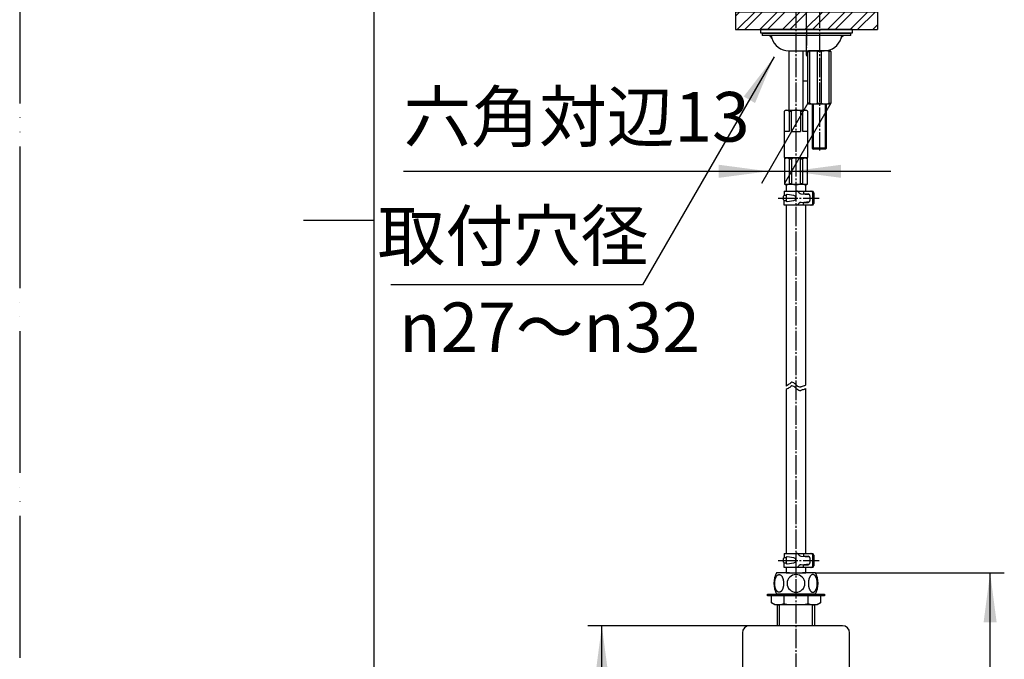
# Model space of a CAD drawing. Units: millimetres. Extents: x 0 to 1913, y 0 to 2376.
# Drawn here: x 0 to 555, y 941 to 1301 of the extents above; entities that cross this region are included whole.
import ezdxf

# ---------------------------------------------------------------- set-up
doc = ezdxf.new("R2010")
doc.units = ezdxf.units.MM
doc.linetypes.add('DASH_CENTER', pattern=[14, 11, -1, 1, -1])
doc.linetypes.add('PHANTOM', pattern=[13, 10, -1, 0, -1, 0, -1])
doc.layers.add('1', color=7, linetype='Continuous')
doc.layers.add('PV', color=7, linetype='Continuous')
doc.styles.add('CONVERTER_11', font='MS Mincho.ttf', dxfattribs={"width": 0.89})
doc.styles.add('CONVERTER_12', font='txt.shx', dxfattribs={"width": 0.9})
doc.dimstyles.new('ME10_DIM_14', dxfattribs={"dimtxt": 28, "dimasz": 28, "dimexe": 8, "dimexo": 0, "dimgap": 8, "dimtad": 1, "dimdsep": 46, "dimtxsty": 'CONVERTER_11', "dimsah": 1, "dimcen": 0.09, "dimclrd": 2, "dimclre": 2, "dimclrt": 7, "dimadec": 0, "dimazin": 0, "dimtfac": 1, "dimtdec": 4, "dimtix": 1, "dimtmove": 0, "dimatfit": 3, "dimfxl": 1, "dimtolj": 1, "dimtzin": 0, "dimarcsym": 0})
doc.dimstyles.new('ME10_DIM_16', dxfattribs={"dimtxt": 28, "dimasz": 28, "dimexe": 8, "dimexo": 0, "dimgap": 8, "dimtad": 1, "dimdsep": 46, "dimtxsty": 'CONVERTER_12', "dimsah": 1, "dimcen": 0.09, "dimclrd": 2, "dimclre": 2, "dimclrt": 7, "dimadec": 0, "dimazin": 0, "dimtfac": 1, "dimtdec": 4, "dimtix": 1, "dimtmove": 0, "dimatfit": 3, "dimfxl": 1, "dimtolj": 1, "dimtzin": 0, "dimarcsym": 0})
doc.dimstyles.new('ME10_DIM_18', dxfattribs={"dimtxt": 28, "dimasz": 28, "dimexe": 8, "dimexo": 0, "dimgap": 8, "dimtad": 1, "dimdsep": 46, "dimtxsty": 'CONVERTER_12', "dimsah": 1, "dimcen": 0.09, "dimclrd": 2, "dimclre": 2, "dimclrt": 7, "dimadec": 0, "dimazin": 0, "dimtfac": 1, "dimtdec": 4, "dimtix": 1, "dimtmove": 0, "dimatfit": 3, "dimfxl": 1, "dimtolj": 1, "dimtzin": 0, "dimarcsym": 0})
doc.dimstyles.get("Standard").update_dxf_attribs({"dimtxt": 0.18, "dimasz": 0.18, "dimexe": 0.18, "dimexo": 0.0625, "dimgap": 0.09, "dimtad": 0, "dimtih": 1, "dimtoh": 1, "dimdec": 4, "dimzin": 0, "dimdsep": 46, "dimtxsty": 'Standard', "dimcen": 0.09, "dimadec": 0, "dimazin": 0, "dimtfac": 1, "dimtdec": 4, "dimtofl": 0, "dimtmove": 0, "dimatfit": 3, "dimfxl": 1, "dimtolj": 1, "dimtzin": 0, "dimarcsym": 0})

# ---------------------------------------------------------------- blocks, each defined once
blk = doc.blocks.new('72-63A__2', base_point=(326.05, 1072.19))
at = {"layer": '1', "color": 7, "linetype": 'Continuous'}
for p, q in [((447.08, 1253.72), (447.08, 1228.84)), ((455.08, 1228.84), (455.08, 1253.72)), ((447.08, 1228.84), (447.71, 1228.22)), ((455.08, 1228.84), (447.08, 1228.84)), ((454.46, 1228.22), (447.71, 1228.22)), ((454.46, 1228.22), (455.08, 1228.84))]:
    blk.add_line(p, q, dxfattribs=at)
at = {"layer": '1', "color": 2, "linetype": 'Continuous'}
for p, q in [((447.71, 1228.22), (447.71, 1253.72)), ((454.46, 1228.22), (454.46, 1253.72))]:
    blk.add_line(p, q, dxfattribs=at)
blk = doc.blocks.new('基盤ベース__3', base_point=(987.21, 1273.15))
at = {"layer": '1', "color": 7, "linetype": 'Continuous'}
blk.add_line((441.88, 1266.72), (444.09, 1266.72), dxfattribs=at)
blk = doc.blocks.new('32-126__4', base_point=(1789.02, 2473.94))
at = {"layer": '1', "color": 7, "linetype": 'Continuous'}
for p, q in [((445.08, 1283.72), (444.58, 1283.22)), ((444.58, 1283.22), (445.58, 1283.22)), ((444.58, 1254.22), (444.58, 1283.22)), ((457.08, 1283.72), (445.08, 1283.72)), ((445.58, 1283.22), (445.58, 1254.22)), ((452.08, 1283.22), (450.08, 1283.22)), ((450.08, 1254.22), (450.08, 1283.22)), ((452.08, 1283.22), (452.08, 1254.22)), ((456.58, 1254.22), (456.58, 1283.22)), ((457.58, 1283.22), (456.58, 1283.22)), ((457.58, 1283.22), (457.08, 1283.72)), ((457.58, 1283.22), (457.58, 1254.22)), ((444.58, 1254.22), (445.08, 1253.72)), ((445.58, 1254.22), (444.58, 1254.22)), ((445.08, 1253.72), (457.08, 1253.72)), ((450.08, 1254.22), (452.08, 1254.22)), ((456.58, 1254.22), (457.58, 1254.22)), ((457.08, 1253.72), (457.58, 1254.22))]:
    blk.add_line(p, q, dxfattribs=at)
for centre, start, end in [((447.83, 1278.41), 64.9424, 115.0576), ((454.33, 1278.41), 64.9424, 115.0576), ((447.83, 1259.04), 244.9424, 295.0576), ((454.33, 1259.04), 244.9424, 295.0576)]:
    blk.add_arc(centre, 5.31, start, end, dxfattribs=at)
blk = doc.blocks.new('台__5', base_point=(631.03, 479.04))
at = {"layer": '1', "linetype": 'Continuous'}
h = blk.add_hatch(dxfattribs=at)
h.set_pattern_fill('CUSTOM0', color=2, scale=3, angle=45, pattern_type=2)
h.set_pattern_definition([(45, (0, 0), (-12.72792, 1e-15), []), (45, (2.121, -2.121), (-12.72792, 1e-15), [])])
h.paths.add_polyline_path([(483.78, 1305.72), (483.78, 1295.72), (403.78, 1295.72), (403.78, 1305.72), (481.28, 1305.72)])
at = {"layer": '1', "color": 4, "linetype": 'PHANTOM'}
for p, q in [((403.78, 1305.72), (403.78, 1295.72)), ((483.78, 1305.72), (483.78, 1295.72))]:
    blk.add_line(p, q, dxfattribs=at)
at = {"layer": '1', "color": 2, "linetype": 'Continuous'}
for p, q in [((403.78, 1305.72), (481.28, 1305.72)), ((481.28, 1305.72), (483.78, 1305.72)), ((403.78, 1295.72), (483.78, 1295.72))]:
    blk.add_line(p, q, dxfattribs=at)
blk = doc.blocks.new('96-50__6', base_point=(338.39, 954.89))
at = {"layer": '1', "color": 7, "linetype": 'Continuous'}
for p, q in [((417.78, 1295.72), (417.78, 1293.72)), ((469.78, 1295.72), (417.78, 1295.72)), ((469.78, 1293.72), (469.78, 1295.72)), ((417.78, 1293.72), (469.78, 1293.72))]:
    blk.add_line(p, q, dxfattribs=at)
blk = doc.blocks.new('73-17__7', base_point=(2439.22, 2759.09))
at = {"layer": '1', "color": 4, "linetype": 'PHANTOM'}
blk.add_line((443.78, 1296.72), (443.78, 1280.72), dxfattribs=at)
at = {"layer": '1', "color": 7, "linetype": 'Continuous'}
for p, q in [((418.78, 1293.72), (468.78, 1293.72)), ((418.78, 1293.72), (418.78, 1292.22)), ((422.3, 1292.22), (418.78, 1292.22)), ((423.89, 1292.22), (422.3, 1292.22)), ((463.67, 1292.22), (423.89, 1292.22)), ((465.26, 1292.22), (463.67, 1292.22)), ((468.78, 1292.22), (465.26, 1292.22)), ((468.78, 1292.22), (468.78, 1293.72)), ((433.78, 1283.72), (453.78, 1283.72))]:
    blk.add_line(p, q, dxfattribs=at)
for centre, radius, start, end in [((422.3, 1290.22), 2, 16.9578, 90), ((433.78, 1293.72), 10, 196.9578, 270), ((453.78, 1293.72), 10, 270, 343.0422), ((465.26, 1290.22), 2, 90, 163.0422)]:
    blk.add_arc(centre, radius, start, end, dxfattribs=at)
at = {"layer": '1', "color": 2, "linetype": 'Continuous'}
for centre, start, end in [((433.78, 1293.72), 188.6269, 196.9578), ((453.78, 1293.72), 343.0422, 351.3731)]:
    blk.add_arc(centre, 10, start, end, dxfattribs=at)
blk = doc.blocks.new('33-109A-C2__8', base_point=(769.48, 1110.72))
at = {"layer": '1', "color": 7, "linetype": 'Continuous'}
for p, q in [((431.38, 1249.72), (431.88, 1250.22)), ((431.38, 1249.72), (431.43, 1249.72)), ((431.38, 1223.42), (431.38, 1249.72)), ((431.43, 1238.22), (431.43, 1249.72)), ((431.88, 1250.22), (437.88, 1250.22)), ((433.93, 1249.72), (433.93, 1238.22)), ((433.93, 1249.72), (435.38, 1249.72)), ((435.38, 1238.22), (435.38, 1249.72)), ((437.88, 1250.22), (443.88, 1250.22)), ((440.38, 1249.72), (441.82, 1249.72)), ((440.38, 1249.72), (440.38, 1238.22)), ((441.82, 1238.22), (441.82, 1249.72)), ((443.88, 1250.22), (444.38, 1249.72)), ((444.32, 1249.72), (444.32, 1238.22)), ((444.32, 1249.72), (444.38, 1249.72)), ((444.38, 1249.72), (444.38, 1223.42)), ((433.93, 1238.22), (431.43, 1238.22)), ((435.38, 1238.22), (437.88, 1238.22)), ((437.88, 1238.22), (440.38, 1238.22)), ((444.32, 1238.22), (441.82, 1238.22)), ((431.58, 1223.22), (431.38, 1223.42)), ((431.38, 1223.42), (444.38, 1223.42)), ((437.88, 1223.22), (431.58, 1223.22)), ((444.18, 1223.22), (437.88, 1223.22)), ((444.38, 1223.42), (444.18, 1223.22))]:
    blk.add_line(p, q, dxfattribs=at)
for centre, radius, start, end in [((432.68, 1248.41), 1.81, 46.3972, 133.6028), ((437.88, 1243.72), 6.5, 90, 112.6199), ((437.88, 1243.72), 6.5, 67.3801, 90), ((443.07, 1248.41), 1.81, 46.3972, 133.6028)]:
    blk.add_arc(centre, radius, start, end, dxfattribs=at)
blk = doc.blocks.new('65-59-_長さ_-C2__9', base_point=(349.48, 1110.72))
at = {"layer": '1', "color": 7, "linetype": 'Continuous'}
for p, q in [((433.88, 1283.72), (433.88, 1250.22)), ((441.88, 1250.22), (441.88, 1283.72))]:
    blk.add_line(p, q, dxfattribs=at)
blk = doc.blocks.new('86-77', base_point=(981.08, 762.16))
at = {"layer": '1', "color": 7, "linetype": 'Continuous'}
for p, q in [((432.38, 1208.22), (432.38, 1204.59)), ((443.38, 1208.22), (432.38, 1208.22)), ((443.38, 1204.58), (443.38, 1208.22)), ((432.38, 1202.32), (432.38, 1198.73)), ((432.38, 1196.59), (432.38, 1094.57)), ((443.38, 1103.65), (443.38, 1196.59)), ((443.38, 1095.19), (443.38, 1103.65)), ((432.38, 1092.57), (432.38, 1085.32)), ((432.38, 1092.57), (432.38, 1085.32)), ((443.38, 1000.25), (443.38, 1093.19)), ((432.38, 1085.32), (432.38, 1000.24)), ((432.38, 998.11), (432.38, 994.52)), ((432.38, 992.25), (432.38, 989.32)), ((432.38, 989.32), (443.38, 989.32)), ((443.38, 989.32), (443.38, 992.25))]:
    blk.add_line(p, q, dxfattribs=at)
at = {"layer": '1', "color": 2, "linetype": 'Continuous'}
for points, knots in [([(434.38, 1095.87), (434.04, 1095.69), (433.34, 1095.31), (432.71, 1094.82), (432.38, 1094.57)], [0, 0, 0, 0, 1.138502, 2.393868, 2.393868, 2.393868, 2.393868]), ([(441.38, 1094.42), (441.15, 1094.3), (440.74, 1094.07), (439.84, 1093.86), (438.77, 1094.44), (437.8, 1095.41), (436.87, 1096.38), (435.43, 1096.96), (434.76, 1096.26), (434.38, 1095.87)], [0, 0, 0, 0, 0.764114, 1.421744, 2.667205, 4.142565, 5.581505, 6.754584, 8.224189, 8.224189, 8.224189, 8.224189]), ([(441.38, 1092.42), (441.15, 1092.3), (440.74, 1092.07), (439.84, 1091.86), (438.77, 1092.44), (437.8, 1093.41), (436.87, 1094.38), (435.43, 1094.96), (434.76, 1094.26), (434.38, 1093.87)], [0, 0, 0, 0, 0.764114, 1.421744, 2.667205, 4.142565, 5.581505, 6.754584, 8.224189, 8.224189, 8.224189, 8.224189]), ([(443.38, 1095.19), (443.27, 1095.09), (443, 1094.85), (442.31, 1094.59), (441.74, 1094.49), (441.38, 1094.42)], [0, 0, 0, 0, 0.425501, 1.075168, 2.17387, 2.17387, 2.17387, 2.17387]), ([(434.38, 1093.87), (434.04, 1093.69), (433.34, 1093.31), (432.71, 1092.82), (432.38, 1092.57)], [0, 0, 0, 0, 1.138502, 2.393868, 2.393868, 2.393868, 2.393868]), ([(443.38, 1093.19), (443.27, 1093.09), (443, 1092.85), (442.31, 1092.59), (441.74, 1092.49), (441.38, 1092.42)], [0, 0, 0, 0, 0.425501, 1.075168, 2.17387, 2.17387, 2.17387, 2.17387])]:
    blk.add_open_spline(points, degree=3, knots=knots, dxfattribs=at)
blk = doc.blocks.new('80-136', base_point=(1345.08, 731.68))
at = {"layer": '1', "color": 7, "linetype": 'Continuous'}
for p, q in [((427.4, 959.42), (427.4, 971.32)), ((448.35, 971.32), (448.35, 959.42))]:
    blk.add_line(p, q, dxfattribs=at)
at = {"layer": '1', "color": 2, "linetype": 'Continuous'}
for p, q in [((428.63, 959.42), (428.63, 971.32)), ((447.13, 959.42), (447.13, 971.32))]:
    blk.add_line(p, q, dxfattribs=at)
blk = doc.blocks.new('80-136X', base_point=(1267.48, 886.32))
at = {"layer": '1'}
blk.add_blockref('80-136', (1345.08, 731.68), dxfattribs=at)
blk = doc.blocks.new('120810カバーA_88-602', base_point=(1202.2, 890.85))
at = {"layer": '1', "color": 7, "linetype": 'Continuous'}
for p, q in [((407.63, 955.42), (407.63, 824.57)), ((437.88, 959.42), (411.63, 959.42)), ((464.13, 959.42), (437.88, 959.42)), ((468.13, 824.57), (468.13, 955.42))]:
    blk.add_line(p, q, dxfattribs=at)
for centre, start, end in [((411.63, 955.42), 90, 180), ((464.13, 955.42), 0, 90)]:
    blk.add_arc(centre, 4, start, end, dxfattribs=at)
blk = doc.blocks.new('32-230-C2', base_point=(1300.31, 1085.41))
at = {"layer": '1', "color": 7, "linetype": 'Continuous'}
for p, q in [((437.88, 976.32), (424.03, 976.32)), ((424.03, 972.38), (424.03, 976.32)), ((425.88, 971.32), (424.03, 972.38)), ((430.94, 976.32), (430.94, 971.89)), ((451.73, 976.32), (437.88, 976.32)), ((444.81, 971.89), (444.81, 976.32)), ((451.73, 972.38), (449.88, 971.32)), ((451.73, 976.32), (451.73, 972.38)), ((437.88, 971.32), (425.88, 971.32)), ((430.96, 971.89), (430.94, 971.89)), ((449.88, 971.32), (437.88, 971.32)), ((444.81, 971.89), (444.79, 971.89))]:
    blk.add_line(p, q, dxfattribs=at)
for centre, radius, start, end in [((427.97, 979.03), 7.73, 239.2905, 292.601), ((447.78, 979.03), 7.73, 247.399, 300.7095), ((437.88, 1012.98), 41.66, 260.4454, 270), ((437.88, 1012.98), 41.66, 270, 279.5546)]:
    blk.add_arc(centre, radius, start, end, dxfattribs=at)
blk = doc.blocks.new('T2810-13', base_point=(1688.56, 1909.72))
at = {"layer": '1', "color": 7, "linetype": 'Continuous'}
for p, q in [((434.13, 989.32), (426.88, 989.32)), ((448.88, 989.32), (441.63, 989.32)), ((437.88, 977.32), (426.88, 977.32)), ((448.88, 977.32), (437.88, 977.32))]:
    blk.add_line(p, q, dxfattribs=at)
for centre, radius, start, end in [((438.13, 983.32), 12.75, 151.9275, 180), ((437.63, 983.32), 12.75, 0, 28.0725), ((438.13, 983.32), 12.75, 180, 208.0725), ((437.88, 983.32), 5, 90, 270), ((437.88, 983.32), 5, 270, 90), ((437.63, 983.32), 12.75, 331.9275, 0)]:
    blk.add_arc(centre, radius, start, end, dxfattribs=at)
for points in [[(428.6, 978.34), (428.67, 978.35), (428.82, 978.39), (429.04, 978.49), (429.25, 978.62), (429.45, 978.79), (429.64, 979), (429.83, 979.23), (430, 979.5), (430.16, 979.8), (430.3, 980.12), (430.43, 980.46), (430.55, 980.83), (430.65, 981.21), (430.73, 981.61), (430.8, 982.03), (430.84, 982.45), (430.87, 982.88), (430.88, 983.32), (430.87, 983.75), (430.84, 984.18), (430.8, 984.6), (430.73, 985.02), (430.65, 985.42), (430.55, 985.8), (430.43, 986.17), (430.3, 986.52), (430.16, 986.83), (430, 987.13), (429.83, 987.4), (429.64, 987.63), (429.45, 987.84), (429.25, 988.01), (429.04, 988.14), (428.82, 988.24), (428.6, 988.3), (428.38, 988.32), (428.15, 988.3), (427.93, 988.24), (427.71, 988.14), (427.51, 988.01), (427.3, 987.84), (427.11, 987.63), (426.93, 987.4), (426.76, 987.13), (426.6, 986.83), (426.45, 986.52), (426.32, 986.17), (426.21, 985.8), (426.1, 985.42), (426.02, 985.02), (425.96, 984.6), (425.91, 984.18), (425.88, 983.75), (425.87, 983.32), (425.88, 982.88), (425.91, 982.45), (425.96, 982.03), (426.02, 981.61), (426.1, 981.21), (426.21, 980.83), (426.32, 980.46), (426.45, 980.12), (426.6, 979.8), (426.76, 979.5), (426.93, 979.23), (427.11, 979), (427.3, 978.79), (427.51, 978.62), (427.71, 978.49), (427.93, 978.39), (428.15, 978.33), (428.38, 978.31), (428.52, 978.33), (428.6, 978.34)], [(447.16, 978.34), (447.08, 978.35), (446.93, 978.39), (446.71, 978.49), (446.51, 978.62), (446.3, 978.79), (446.11, 979), (445.93, 979.23), (445.76, 979.5), (445.6, 979.8), (445.45, 980.12), (445.32, 980.46), (445.21, 980.83), (445.1, 981.21), (445.02, 981.61), (444.96, 982.03), (444.91, 982.45), (444.88, 982.88), (444.87, 983.32), (444.88, 983.75), (444.91, 984.18), (444.96, 984.6), (445.02, 985.02), (445.1, 985.42), (445.21, 985.8), (445.32, 986.17), (445.45, 986.52), (445.6, 986.83), (445.76, 987.13), (445.93, 987.4), (446.11, 987.63), (446.3, 987.84), (446.51, 988.01), (446.71, 988.14), (446.93, 988.24), (447.15, 988.3), (447.38, 988.32), (447.6, 988.3), (447.82, 988.24), (448.04, 988.14), (448.25, 988.01), (448.45, 987.84), (448.64, 987.63), (448.83, 987.4), (449, 987.13), (449.16, 986.83), (449.3, 986.52), (449.43, 986.17), (449.55, 985.8), (449.65, 985.42), (449.73, 985.02), (449.8, 984.6), (449.84, 984.18), (449.87, 983.75), (449.88, 983.32), (449.87, 982.88), (449.84, 982.45), (449.8, 982.03), (449.73, 981.61), (449.65, 981.21), (449.55, 980.83), (449.43, 980.46), (449.3, 980.12), (449.16, 979.8), (449, 979.5), (448.83, 979.23), (448.64, 979), (448.45, 978.79), (448.25, 978.62), (448.04, 978.49), (447.82, 978.39), (447.6, 978.33), (447.38, 978.31), (447.23, 978.33), (447.16, 978.34)]]:
    blk.add_open_spline(points, degree=3, knots=[0, 0, 0, 0, 0.230453, 0.460422, 0.715681, 0.970385, 1.259563, 1.548364, 1.874581, 2.200572, 2.562202, 2.923699, 3.315769, 3.707762, 4.123027, 4.538248, 4.967984, 5.397701, 5.832345, 6.266989, 6.696706, 7.126442, 7.541663, 7.956928, 8.348921, 8.740991, 9.102488, 9.464118, 9.790109, 10.116326, 10.405127, 10.694305, 10.949009, 11.204268, 11.434237, 11.66469, 11.885653, 12.106615, 12.337068, 12.567038, 12.822297, 13.077001, 13.366178, 13.65498, 13.981197, 14.307188, 14.668818, 15.030314, 15.422385, 15.814377, 16.229642, 16.644863, 17.074599, 17.504316, 17.93896, 18.373605, 18.803321, 19.233057, 19.648279, 20.063544, 20.455536, 20.847606, 21.209103, 21.570733, 21.896724, 22.222941, 22.511742, 22.80092, 23.055624, 23.310883, 23.540853, 23.771305, 23.992268, 24.213231, 24.213231, 24.213231, 24.213231], dxfattribs=at)
blk = doc.blocks.new('55-5A-C2', base_point=(1347.32, 1192.27))
at = {"layer": '1', "color": 7, "linetype": 'Continuous'}
for p, q in [((421.88, 976.32), (421.88, 977.32)), ((421.88, 977.32), (453.88, 977.32)), ((453.88, 976.32), (421.88, 976.32)), ((453.88, 977.32), (453.88, 976.32))]:
    blk.add_line(p, q, dxfattribs=at)
blk = doc.blocks.new('EY506-4X-13', base_point=(1397.32, 671.32))
blk.add_blockref('T2810-13', (1688.56, 1909.72))
at = {"layer": '1'}
for name, p in [('55-5A-C2', (1347.32, 1192.27)), ('32-230-C2', (1300.31, 1085.41)), ('80-136X', (1267.48, 886.32)), ('120810カバーA_88-602', (1202.2, 890.85))]:
    blk.add_blockref(name, p, dxfattribs=at)
blk = doc.blocks.new('D40-10A__10', base_point=(510.48, 1055.18))
at = {"layer": '1', "color": 2, "linetype": 'DASH_CENTER'}
blk.add_line((427.86, 1200.66), (450.86, 1200.66), dxfattribs=at)
at = {"layer": '1', "color": 7, "linetype": 'Continuous'}
for p, q in [((430.86, 1199.66), (430.86, 1201.66)), ((431.13, 1202.24), (431.05, 1202.24)), ((431.13, 1204.58), (442.08, 1204.59)), ((431.13, 1204.58), (431.13, 1202.2)), ((431.13, 1202.2), (431.9, 1202.2)), ((436.61, 1202.13), (432.9, 1202.68)), ((439.71, 1203.55), (439.15, 1204.12)), ((440.68, 1203.09), (445.42, 1202.64)), ((442.08, 1204.59), (446.31, 1204.59)), ((442.08, 1204.59), (442.08, 1202.96)), ((442.08, 1202.96), (444.66, 1202.98)), ((445.66, 1201.98), (445.66, 1199.19)), ((446.31, 1204.59), (446.86, 1204.59)), ((447.31, 1197.6), (447.31, 1203.59)), ((447.86, 1203.59), (447.86, 1197.6)), ((431.9, 1199.11), (431.19, 1199.11)), ((431.19, 1196.59), (431.19, 1199.11)), ((442.08, 1196.59), (431.19, 1196.59)), ((432.9, 1198.63), (436.61, 1199.18)), ((439.15, 1197.17), (439.71, 1197.73)), ((440.7, 1198.19), (445.5, 1198.65)), ((442.08, 1198.19), (444.66, 1198.19)), ((442.08, 1196.59), (442.08, 1198.19)), ((446.31, 1196.6), (442.08, 1196.59)), ((446.86, 1196.6), (446.31, 1196.6)), ((447.86, 1197.6), (447.86, 1197.6)), ((447.86, 1197.6), (447.86, 1197.6))]:
    blk.add_line(p, q, dxfattribs=at)
for centre, radius, start, end in [((432.04, 1201.58), 1.19, 140.3246, 176.2408), ((431.83, 1199.88), 1, 193.1659, 230.5322), ((431.82, 1202.92), 0.728, 275.8503, 322.0691), ((432.91, 1201.93), 0.75, 90.8177, 132.8507), ((436.39, 1200.66), 1.49, 278.4027, 81.5972), ((438.02, 1202.98), 1.6, 45.0015, 89.9985), ((440.84, 1204.68), 1.6, 224.9992, 264.1538), ((444.66, 1201.98), 1, 41.2116, 90), ((444.66, 1201.98), 1, 0, 41.2116), ((446.31, 1203.59), 1, 0.0101, 90.0101), ((446.86, 1203.59), 1, 0, 90), ((431.82, 1198.39), 0.728, 37.9309, 84.1497), ((432.91, 1199.39), 0.75, 227.1493, 269.1823), ((438.02, 1198.3), 1.6, 270.0015, 314.9985), ((440.84, 1196.6), 1.6, 94.9991, 135.0008), ((444.66, 1199.19), 1, 270, 327.1895), ((444.66, 1199.19), 1, 327.1895, 0), ((446.31, 1197.6), 1, 270, 0), ((446.86, 1197.6), 1, 270, 0)]:
    blk.add_arc(centre, radius, start, end, dxfattribs=at)
at = {"layer": 'PV', "color": 2, "linetype": 'Continuous'}
for p, q in [((446.86, 1204.59), (446.86, 1204.59)), ((442.08, 1196.59), (442.08, 1196.59)), ((447.86, 1197.6), (447.86, 1197.6))]:
    blk.add_line(p, q, dxfattribs=at)
blk = doc.blocks.new('33-337-C2', base_point=(1540.61, 590.91))
at = {"layer": '1', "color": 7, "linetype": 'Continuous'}
for p, q in [((431.38, 1222.72), (431.88, 1223.22)), ((431.38, 1222.72), (431.43, 1222.72)), ((431.38, 1222.72), (431.38, 1208.72)), ((431.43, 1222.72), (431.43, 1208.72)), ((433.93, 1222.72), (433.93, 1208.72)), ((433.93, 1222.72), (435.38, 1222.72)), ((435.38, 1222.72), (435.38, 1208.72)), ((440.38, 1222.72), (441.82, 1222.72)), ((440.38, 1208.72), (440.38, 1222.72)), ((441.82, 1208.72), (441.82, 1222.72)), ((443.88, 1223.22), (443.28, 1223.22)), ((443.88, 1223.22), (444.38, 1222.72)), ((444.32, 1208.72), (444.32, 1222.72)), ((444.32, 1222.72), (444.38, 1222.72)), ((444.38, 1208.72), (444.38, 1222.72)), ((431.88, 1208.22), (431.38, 1208.72)), ((431.43, 1208.72), (431.38, 1208.72)), ((437.88, 1208.22), (431.88, 1208.22)), ((435.38, 1208.72), (433.93, 1208.72)), ((443.88, 1208.22), (437.88, 1208.22)), ((441.82, 1208.72), (440.38, 1208.72)), ((444.38, 1208.72), (443.88, 1208.22)), ((444.38, 1208.72), (444.32, 1208.72))]:
    blk.add_line(p, q, dxfattribs=at)
for centre, radius, start, end in [((432.68, 1221.41), 1.81, 46.3972, 133.6028), ((437.88, 1216.72), 6.5, 67.3801, 112.6199), ((443.07, 1221.41), 1.81, 46.3972, 133.6028), ((432.68, 1210.04), 1.81, 226.3972, 313.6028), ((437.88, 1214.72), 6.5, 247.3801, 270), ((437.88, 1214.72), 6.5, 270, 292.6199), ((443.07, 1210.04), 1.81, 226.3972, 313.6028)]:
    blk.add_arc(centre, radius, start, end, dxfattribs=at)
blk = doc.blocks.new('D40-10A__11', base_point=(516.48, 850.84))
at = {"layer": '1', "color": 7, "linetype": 'Continuous'}
for p, q in [((431.13, 1000.24), (442.08, 1000.25)), ((431.13, 1000.24), (431.13, 997.86)), ((439.71, 999.21), (439.15, 999.78)), ((442.08, 1000.25), (442.08, 998.62)), ((442.08, 1000.25), (446.31, 1000.25)), ((446.31, 1000.25), (446.86, 1000.25)), ((430.86, 995.32), (430.86, 997.32)), ((431.13, 997.9), (431.05, 997.9)), ((431.13, 997.86), (431.9, 997.86)), ((431.19, 992.24), (431.19, 994.77)), ((431.9, 994.77), (431.19, 994.77)), ((436.61, 997.79), (432.9, 998.34)), ((432.9, 994.29), (436.61, 994.84)), ((440.68, 998.75), (445.42, 998.3)), ((440.7, 993.85), (445.5, 994.3)), ((442.08, 998.62), (444.66, 998.64)), ((445.66, 997.64), (445.66, 994.85)), ((447.31, 993.26), (447.31, 999.25)), ((447.86, 999.25), (447.86, 993.26)), ((442.08, 992.25), (431.19, 992.24)), ((439.15, 992.83), (439.71, 993.39)), ((442.08, 992.25), (442.08, 993.85)), ((442.08, 993.85), (444.66, 993.85)), ((446.31, 992.26), (442.08, 992.25)), ((446.86, 992.26), (446.31, 992.26)), ((447.86, 993.26), (447.86, 993.26)), ((447.86, 993.26), (447.86, 993.26))]:
    blk.add_line(p, q, dxfattribs=at)
at = {"layer": '1', "color": 2, "linetype": 'DASH_CENTER'}
blk.add_line((427.86, 996.32), (450.86, 996.32), dxfattribs=at)
at = {"layer": '1', "color": 7, "linetype": 'Continuous'}
for centre, radius, start, end in [((438.02, 998.64), 1.6, 45.0015, 89.9985), ((446.31, 999.25), 1, 0.0101, 90.0101), ((446.86, 999.25), 1, 0, 90), ((432.04, 997.24), 1.19, 140.3246, 176.2408), ((431.83, 995.54), 1, 193.1659, 230.5322), ((431.82, 998.58), 0.728, 275.8503, 322.0691), ((431.82, 994.05), 0.728, 37.9309, 84.1497), ((432.91, 997.59), 0.75, 90.8177, 132.8507), ((432.91, 995.04), 0.75, 227.1493, 269.1823), ((436.39, 996.32), 1.49, 278.4027, 81.5972), ((440.84, 1000.34), 1.6, 224.9992, 264.1538), ((444.66, 997.64), 1, 41.2116, 90), ((444.66, 994.85), 1, 270, 327.1895), ((444.66, 997.64), 1, 0, 41.2116), ((444.66, 994.85), 1, 327.1895, 0), ((438.02, 993.96), 1.6, 270.0015, 314.9985), ((440.84, 992.26), 1.6, 94.9991, 135.0008), ((446.31, 993.26), 1, 270, 0), ((446.86, 993.26), 1, 270, 0)]:
    blk.add_arc(centre, radius, start, end, dxfattribs=at)
at = {"layer": 'PV', "color": 2, "linetype": 'Continuous'}
for p, q in [((446.86, 1000.25), (446.86, 1000.25)), ((442.08, 992.25), (442.08, 992.25)), ((447.86, 993.26), (447.86, 993.26))]:
    blk.add_line(p, q, dxfattribs=at)
blk = doc.blocks.new('開示A4', base_point=(-9.293, -38.51))
at = {"layer": '1', "color": 4, "linetype": 'PHANTOM'}
blk.add_line((-9.293, 258.49), (-9.293, -38.51), dxfattribs=at)
at = {"layer": '1', "color": 7, "linetype": 'Continuous'}
for p, q in [((15.707, 109.99), (15.707, 248.49)), ((15.707, -28.51), (15.707, 109.99))]:
    blk.add_line(p, q, dxfattribs=at)
at = {"layer": '1', "color": 2, "linetype": 'Continuous'}
blk.add_line((15.707, 109.99), (10.707, 109.99), dxfattribs=at)
blk = doc.blocks.new('*D67')
at = {"layer": '1', "color": 2, "linetype": 'Continuous'}
for p, q in [((444.58, 1254.22), (418.35, 1208.79)), ((457.58, 1254.22), (431.35, 1208.79)), ((216.53, 1215.72), (422.35, 1215.72)), ((422.35, 1215.72), (435.35, 1215.72)), ((435.35, 1215.72), (491.35, 1215.72))]:
    blk.add_line(p, q, dxfattribs=at)
at = {"layer": '1', "color": 2}
for points in [[(394.35, 1212.04), (394.35, 1219.41), (422.35, 1215.72)], [(463.35, 1219.41), (463.35, 1212.04), (435.35, 1215.72)]]:
    blk.add_solid(points, dxfattribs=at)
at = {"layer": '1', "color": 7, "insert": (216.53, 1223.72), "char_height": 28, "attachment_point": 7, "rotation": 0.0001, "line_spacing_factor": 0.454545, "style": 'CONVERTER_11'}
blk.add_mtext('六角対辺13', dxfattribs=at)
blk = doc.blocks.new('*D69')
at = {"layer": '1', "color": 2, "linetype": 'Continuous'}
for p, q in [((411.63, 959.42), (320.38, 959.42)), ((328.38, 820.57), (328.38, 959.42)), ((411.63, 820.57), (320.38, 820.57))]:
    blk.add_line(p, q, dxfattribs=at)
at = {"layer": '1', "color": 2}
for points in [[(332.06, 931.42), (324.69, 931.42), (328.38, 959.42)], [(324.69, 848.57), (332.06, 848.57), (328.38, 820.57)]]:
    blk.add_solid(points, dxfattribs=at)
at = {"layer": '1', "color": 7, "insert": (320.38, 859.92), "char_height": 28, "attachment_point": 7, "rotation": 90, "line_spacing_factor": 0.60024, "style": 'CONVERTER_12'}
blk.add_mtext('139', dxfattribs=at)
blk = doc.blocks.new('*D71')
at = {"layer": '1', "color": 2, "linetype": 'Continuous'}
for p, q in [((448.88, 989.32), (555.38, 989.32)), ((547.38, 791.92), (547.38, 989.32)), ((449.38, 791.92), (555.38, 791.92))]:
    blk.add_line(p, q, dxfattribs=at)
at = {"layer": '1', "color": 2}
for points in [[(551.06, 961.32), (543.69, 961.32), (547.38, 989.32)], [(543.69, 819.92), (551.06, 819.92), (547.38, 791.92)]]:
    blk.add_solid(points, dxfattribs=at)
at = {"layer": '1', "color": 7, "insert": (539.38, 864.01), "char_height": 28, "attachment_point": 7, "rotation": 90, "line_spacing_factor": 0.60024, "style": 'CONVERTER_12'}
blk.add_mtext('198', dxfattribs=at)

msp = doc.modelspace()

# ---------------------------------------------------------------- linework, layer by layer
at = {"layer": '1', "color": 2, "linetype": 'DASH_CENTER'}
for p, q in [((443.782, 1281.26), (443.782, 1493.435)), ((437.877, 1307.723), (437.877, 789.173)), ((451.082, 1307.723), (451.082, 1227.529))]:
    msp.add_line(p, q, dxfattribs=at)
at = {"layer": '1', "color": 2}
msp.add_solid([(414.798, 1254.222), (408.414, 1257.908), (425.606, 1280.314)], dxfattribs=at)

# ---------------------------------------------------------------- block references
for name, p in [('96-50__6', (338.395, 954.895)), ('73-17__7', (2439.218, 2759.089)), ('32-126__4', (1789.023, 2473.94)), ('72-63A__2', (326.05, 1072.187)), ('D40-10A__10', (510.48, 1055.18)), ('D40-10A__11', (516.48, 850.839))]:
    msp.add_blockref(name, p)
at = {"layer": '1', "xscale": 8, "yscale": 8, "zscale": 8}
msp.add_blockref('開示A4', (0, 0), dxfattribs=at)
at = {"layer": '1'}
for name, p in [('台__5', (631.028, 479.037)), ('65-59-_長さ_-C2__9', (349.482, 1110.723)), ('基盤ベース__3', (987.207, 1273.151)), ('33-109A-C2__8', (769.482, 1110.723)), ('33-337-C2', (1540.615, 590.913)), ('86-77', (981.085, 762.164)), ('EY506-4X-13', (1397.321, 671.318))]:
    msp.add_blockref(name, p, dxfattribs=at)

# ---------------------------------------------------------------- texts
at = {"layer": '1', "color": 7, "char_height": 28, "attachment_point": 5, "line_spacing_factor": 0.545455, "style": 'CONVERTER_11'}
for s, insert in [('取付穴径', (278.249, 1175.723)), ('{\\Fgdt;n}27～{\\Fgdt;n}32', (298.877, 1127.723))]:
    msp.add_mtext(s, dxfattribs=dict(at, insert=insert))

# ---------------------------------------------------------------- dimensions: what is measured, and where the dimension line sits
at = {"layer": '1'}
dim = msp.add_aligned_dim(p1=(457.582, 1254.223), p2=(444.582, 1254.223), distance=38.5, text='六角対辺13', dimstyle='ME10_DIM_14', dxfattribs=at)
dim.commit()
dim.dimension.update_dxf_attribs({"geometry": '*D67', "text_midpoint": (289.334, 1237.723), "oblique_angle": 60, "text_rotation": 0.00014})
for base, p1, p2, text, dimstyle, picture, middle in [((547.377, 791.915), (448.877, 989.315), (449.377, 791.915), '198', 'ME10_DIM_18', '*D71', (525.377, 893.413)), ((328.377, 820.565), (411.627, 959.415), (411.627, 820.565), '139', 'ME10_DIM_16', '*D69', (306.377, 889.324))]:
    dim = msp.add_linear_dim(base=base, p1=p1, p2=p2, angle=90, text=text, dimstyle=dimstyle, dxfattribs=at)
    dim.commit()
    dim.dimension.update_dxf_attribs({"geometry": picture, "text_midpoint": middle, "text_rotation": 90})

# ---------------------------------------------------------------- leaders
at = {"layer": '1', "color": 2, "linetype": 'Continuous', "has_arrowhead": 0}
msp.add_leader([(425.606, 1280.314), (351.364, 1151.723), (209.324, 1151.723)], dimstyle='Standard', dxfattribs=at)

doc.saveas('drawing.dxf')
